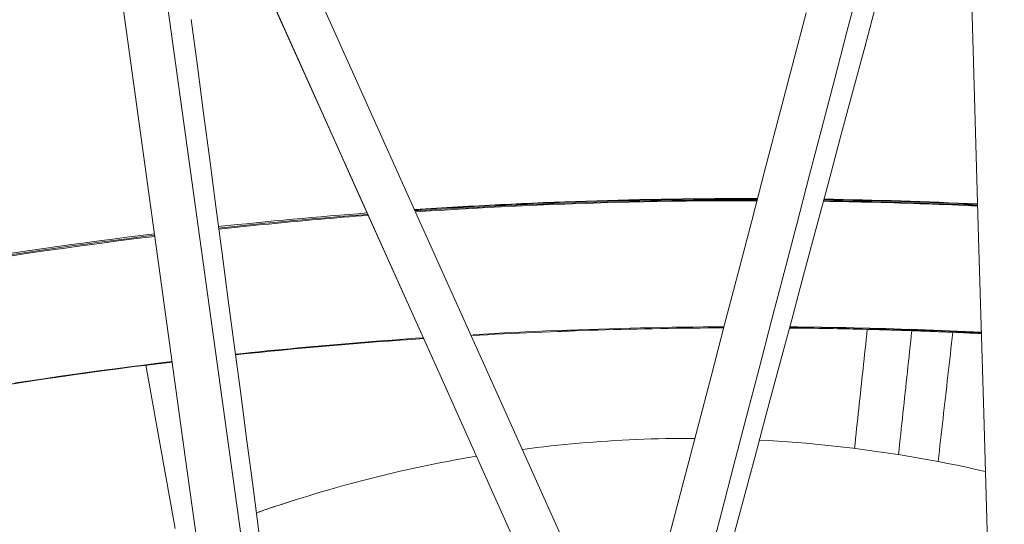
# Model space of a CAD drawing. Units: inches. Extents: x 59 to 440, y 124 to 370.
# Drawn here: x 82 to 84, y 161 to 163 of the extents above; entities that cross this region are included whole.
import ezdxf

# ---------------------------------------------------------------- set-up
doc = ezdxf.new("R2010")
doc.units = ezdxf.units.IN
doc.header["$MEASUREMENT"] = 0
doc.layers.add('Unnamed [1]', color=7, linetype='Continuous', lineweight=0)

msp = doc.modelspace()

# ---------------------------------------------------------------- linework, layer by layer
at = {"layer": 'Unnamed [1]', "color": 1, "linetype": 'Continuous', "lineweight": 0, "true_color": 0xff0000}
for p, q in [((82.2744209, 162.9125916), (82.7532174, 159.4528493)), ((84.0104977, 161.7810561), (84.0145281, 161.7809369)), ((84.1056486, 161.7777938), (84.1095489, 161.7776456)), ((82.3170893, 161.7037438), (82.321851, 161.7043211))]:
    msp.add_line(p, q, dxfattribs=at)
at = {"layer": 'Unnamed [1]', "color": 1, "linetype": 'Continuous', "lineweight": 0}
for points in [[(82.9068097, 162.0572651), (82.9400589, 162.0594525), (82.9733081, 162.0615439), (83.006557, 162.0635397), (83.0398055, 162.0654396), (83.0730533, 162.0672439), (83.1063003, 162.0689525), (83.1395461, 162.0705654), (83.1727907, 162.0720828), (83.2060337, 162.0735046), (83.239275, 162.074831), (83.2725143, 162.0760618), (83.3057515, 162.0771973), (83.3389863, 162.0782374), (83.3722185, 162.0791821), (83.4054478, 162.0800315), (83.4386742, 162.0807857), (83.4718973, 162.0814446), (83.505117, 162.0820084), (83.5383329, 162.082477), (83.571545, 162.0828506), (83.604753, 162.083129), (83.6379567, 162.0833125), (83.6711558, 162.083401), (83.7043502, 162.0833945)], [(83.8595711, 162.0821046), (83.87462, 162.0818692), (83.8896676, 162.0816143), (83.904714, 162.0813398), (83.9197591, 162.0810459), (83.9348028, 162.0807325), (83.9498453, 162.0803996), (83.9648863, 162.0800473), (83.9799261, 162.0796754), (83.9949644, 162.0792841), (84.0100013, 162.0788734), (84.0250368, 162.0784431), (84.0400708, 162.0779934), (84.0551034, 162.0775243), (84.0701345, 162.0770357), (84.0851641, 162.0765277), (84.1001921, 162.0760002), (84.1152186, 162.0754533), (84.1302435, 162.0748869), (84.1452669, 162.0743011), (84.1602886, 162.0736959), (84.1753087, 162.0730713), (84.1903272, 162.0724273), (84.2053439, 162.0717638), (84.220359, 162.0710809)], [(82.4457953, 162.0170266), (82.4603391, 162.0185795), (82.4748836, 162.0201139), (82.4894286, 162.0216298), (82.5039742, 162.0231273), (82.5185204, 162.0246063), (82.533067, 162.0260668), (82.5476141, 162.0275089), (82.5621618, 162.0289326), (82.5767099, 162.0303377), (82.5912584, 162.0317245), (82.6058074, 162.0330928), (82.6203567, 162.0344426), (82.6349065, 162.0357741), (82.6494567, 162.0370871), (82.6640072, 162.0383816), (82.678558, 162.0396578), (82.6931091, 162.0409155), (82.7076606, 162.0421548), (82.7222124, 162.0433757), (82.7367644, 162.0445782), (82.7513166, 162.0457622), (82.7658691, 162.0469279), (82.7804218, 162.0480751), (82.7949747, 162.049204)], [(81.9524467, 161.9532624), (81.9952794, 161.9596599), (82.038135, 161.965896), (82.0810125, 161.9719707), (82.1239108, 161.9778836), (82.1668289, 161.9836348), (82.2097656, 161.9892238), (82.2527199, 161.9946506), (82.2956906, 161.999915)], [(83.6273849, 161.7884403), (83.6029872, 161.7882847), (83.5785835, 161.788076), (83.5541739, 161.7878142), (83.5297585, 161.7874992), (83.5053374, 161.7871311), (83.4809107, 161.7867097), (83.4564783, 161.7862351), (83.4320404, 161.7857072), (83.4075971, 161.785126), (83.3831485, 161.7844914), (83.3586945, 161.7838034), (83.3342353, 161.783062), (83.309771, 161.782267), (83.2853016, 161.7814186), (83.2608273, 161.7805165), (83.236348, 161.7795609), (83.2118638, 161.7785517), (83.1873749, 161.7774888), (83.1628813, 161.7763721), (83.1383831, 161.7752017), (83.1138804, 161.7739776), (83.0893731, 161.7726996), (83.0648615, 161.7713677), (83.0403455, 161.7699819)], [(83.5781309, 161.7881073), (83.5801761, 161.7881228), (83.5822214, 161.788138), (83.5842667, 161.7881528), (83.586312, 161.7881672), (83.5883574, 161.7881813), (83.5904028, 161.7881949), (83.5924483, 161.7882083), (83.5944937, 161.7882212), (83.5965393, 161.7882337), (83.5985848, 161.7882459), (83.6006304, 161.7882578), (83.6026761, 161.7882692), (83.6047218, 161.7882803), (83.6067675, 161.788291), (83.6088132, 161.7883013), (83.610859, 161.7883113), (83.6129049, 161.7883209), (83.6149507, 161.7883301), (83.6169966, 161.7883389), (83.6190426, 161.7883474), (83.6210886, 161.7883555), (83.6231346, 161.7883632), (83.6251806, 161.7883706), (83.6272267, 161.7883775)], [(83.7808119, 161.7878388), (83.7994677, 161.7876305), (83.8181263, 161.7873913), (83.8367876, 161.787121), (83.8554515, 161.7868197), (83.8741182, 161.7864875), (83.8927874, 161.7861241), (83.9114592, 161.7857298), (83.9301335, 161.7853044), (83.9488104, 161.7848479), (83.9674897, 161.7843603), (83.9861715, 161.7838416), (84.0048557, 161.7832919), (84.0235422, 161.782711), (84.0422311, 161.7820989), (84.0609223, 161.7814557), (84.0796158, 161.7807814), (84.0983115, 161.7800758), (84.1170094, 161.7793391), (84.1357095, 161.7785712), (84.1544117, 161.7777721), (84.173116, 161.7769417), (84.1918224, 161.7760801), (84.2105308, 161.7751873), (84.2292412, 161.7742632)], [(84.2291793, 161.775488), (84.2105517, 161.7763736), (84.1919194, 161.7772284), (84.1732826, 161.7780524), (84.1546412, 161.7788455), (84.1359953, 161.7796077), (84.117345, 161.7803391), (84.0986901, 161.7810396), (84.0800309, 161.7817092), (84.0613673, 161.7823478), (84.0426993, 161.7829555), (84.024027, 161.7835322), (84.0053505, 161.7840779), (83.9866696, 161.7845926), (83.9679846, 161.7850763), (83.9492954, 161.785529), (83.9306021, 161.7859506), (83.9119046, 161.7863411), (83.893203, 161.7867006), (83.8744975, 161.7870289), (83.8557879, 161.7873261), (83.8370743, 161.7875922), (83.8183568, 161.7878271), (83.7996353, 161.7880308), (83.78091, 161.7882034)], [(83.2786506, 161.7789236), (83.2766498, 161.7788519), (83.2746172, 161.7787788), (83.2725587, 161.7787047), (83.2704805, 161.7786296), (83.2683886, 161.7785538), (83.2662893, 161.7784775), (83.2641884, 161.7784009), (83.2620922, 161.7783241), (83.2600068, 161.7782474), (83.2579381, 161.778171), (83.2558924, 161.7780951), (83.2538756, 161.7780199), (83.2518965, 161.7779457), (83.249974, 161.7778732), (83.2481295, 161.7778034), (83.2463846, 161.7777371), (83.2447607, 161.7776751), (83.2432793, 161.7776184), (83.2419619, 161.7775679), (83.2408299, 161.7775244), (83.2399049, 161.7774887), (83.2392084, 161.7774618), (83.2387617, 161.7774445), (83.2385864, 161.7774377), (83.2386964, 161.777442), (83.2390745, 161.7774567), (83.2396962, 161.7774807), (83.2405368, 161.7775132), (83.2415716, 161.7775531), (83.242776, 161.7775994), (83.2441253, 161.7776512), (83.2455948, 161.7777075), (83.24716, 161.7777672), (83.248796, 161.7778295), (83.2504783, 161.7778932), (83.2521823, 161.7779575), (83.2538871, 161.7780215), (83.2555884, 161.778085), (83.2572857, 161.7781481), (83.2589783, 161.7782107), (83.2606657, 161.7782729), (83.2623476, 161.7783347), (83.2640233, 161.778396), (83.2656923, 161.7784569), (83.2673542, 161.7785174), (83.2690083, 161.7785775), (83.2706543, 161.7786373), (83.2722915, 161.7786966)], [(83.964186, 161.7823764), (83.9640432, 161.7823794), (83.9639905, 161.7823799), (83.964031, 161.7823777), (83.964168, 161.7823727), (83.9644047, 161.782365), (83.9647443, 161.7823544), (83.96519, 161.7823409), (83.965745, 161.7823243), (83.9664126, 161.7823047), (83.9671959, 161.7822818), (83.9680982, 161.7822558), (83.9691227, 161.7822264), (83.9702726, 161.7821936), (83.9715511, 161.7821574), (83.9729615, 161.7821176), (83.9745069, 161.7820743), (83.9761882, 161.7820273), (83.9779966, 161.7819768), (83.9799213, 161.7819233), (83.9819512, 161.7818668), (83.9840752, 161.7818076), (83.9862823, 161.7817461), (83.9885615, 161.7816824), (83.9909017, 161.7816169), (83.993292, 161.7815497), (83.9957212, 161.7814812), (83.9981784, 161.7814116), (84.0006525, 161.7813411), (84.0031325, 161.7812701), (84.0056074, 161.7811987), (84.0080662, 161.7811273), (84.0104977, 161.7810561)], [(84.0145218, 161.780993), (84.0226417, 161.780658), (84.0300074, 161.7803724), (84.0366267, 161.7801333), (84.0425073, 161.7799381), (84.0476568, 161.7797838), (84.0520831, 161.7796677), (84.0557938, 161.779587), (84.0587966, 161.7795389), (84.0610992, 161.7795205), (84.0627093, 161.779529), (84.0636347, 161.7795617), (84.063883, 161.7796157), (84.0634619, 161.7796883), (84.0623793, 161.7797765), (84.0606427, 161.7798777), (84.0582598, 161.7799889), (84.0552385, 161.7801075), (84.0515863, 161.7802305), (84.047311, 161.7803552), (84.0424203, 161.7804787), (84.036922, 161.7805984), (84.0308236, 161.7807112), (84.024133, 161.7808145), (84.0168579, 161.7809055)], [(84.0145282, 161.7809369), (84.0184137, 161.7808209), (84.0222237, 161.7807061), (84.0259481, 161.7805928), (84.0295769, 161.7804816), (84.0330999, 161.7803727), (84.0365072, 161.7802667), (84.0397885, 161.7801637), (84.0429339, 161.7800644), (84.0459333, 161.779969), (84.0487765, 161.7798779), (84.0514536, 161.7797915), (84.0539544, 161.7797103), (84.0562689, 161.7796346), (84.058387, 161.7795648), (84.0602986, 161.7795013), (84.0619936, 161.7794445), (84.063462, 161.7793948), (84.0646937, 161.7793525), (84.0656785, 161.7793181), (84.0664066, 161.779292), (84.0668677, 161.7792745), (84.0670517, 161.7792661), (84.0669487, 161.7792671), (84.0665485, 161.7792779)], [(84.0581429, 161.7795448), (84.0575623, 161.7795637), (84.056971, 161.7795831), (84.0563648, 161.7796031), (84.0557392, 161.7796237), (84.0550897, 161.7796451), (84.054412, 161.7796675), (84.0537017, 161.7796909), (84.0529544, 161.7797155), (84.0521656, 161.7797415), (84.0513309, 161.7797688), (84.050446, 161.7797978), (84.0495065, 161.7798285), (84.0485078, 161.7798609), (84.0474457, 161.7798954), (84.0463157, 161.7799319), (84.0451135, 161.7799706), (84.0438366, 161.7800116), (84.042491, 161.7800547), (84.0410849, 161.7800996), (84.0396261, 161.7801461), (84.0381229, 161.7801939), (84.0365832, 161.7802427), (84.0350151, 161.7802923), (84.0334266, 161.7803425), (84.0318258, 161.7803929), (84.0302207, 161.7804433), (84.0286193, 161.7804935), (84.0270298, 161.7805432), (84.0254601, 161.7805922), (84.0239183, 161.7806401), (84.0224124, 161.7806868), (84.0209506, 161.7807319)], [(84.0665527, 161.7792793), (84.0675943, 161.7792396), (84.068691, 161.7791978), (84.0698425, 161.7791539), (84.071048, 161.779108), (84.072307, 161.7790601), (84.073619, 161.7790102), (84.0749835, 161.7789583), (84.0763997, 161.7789045), (84.0778673, 161.7788487), (84.0793855, 161.778791), (84.0809539, 161.7787314), (84.0825718, 161.7786699), (84.0842388, 161.7786066), (84.0859542, 161.7785414), (84.0877175, 161.7784744), (84.0895281, 161.7784057), (84.0913855, 161.7783351), (84.0932891, 161.7782629), (84.0952382, 161.7781889), (84.0972325, 161.7781132), (84.0992712, 161.7780358), (84.1013538, 161.7779568), (84.1034798, 161.7778761), (84.1056486, 161.7777938)], [(84.1095489, 161.7776456), (84.1135375, 161.7774936), (84.117392, 161.7773462), (84.1211093, 161.7772037), (84.124686, 161.7770662), (84.1281189, 161.7769338), (84.1314048, 161.7768066), (84.1345405, 161.776685), (84.1375226, 161.7765689), (84.140348, 161.7764585), (84.1430134, 161.7763541), (84.1455156, 161.7762557), (84.1478514, 161.7761636), (84.1500174, 161.7760778), (84.1520105, 161.7759985), (84.1538274, 161.7759259), (84.1554649, 161.7758601), (84.1569197, 161.7758014), (84.1581886, 161.7757497), (84.1592683, 161.7757054), (84.1601557, 161.7756685), (84.1608474, 161.7756392), (84.1613403, 161.7756176), (84.161631, 161.775604), (84.1617164, 161.7755984)], [(82.9238115, 161.7626605), (82.9055263, 161.7614015), (82.887239, 161.7601124), (82.8689495, 161.7587933), (82.850658, 161.757444), (82.8323644, 161.7560646), (82.8140688, 161.7546552), (82.7957712, 161.7532155), (82.7774717, 161.7517457), (82.7591703, 161.7502457), (82.740867, 161.7487156), (82.7225618, 161.7471552), (82.7042548, 161.7455646), (82.685946, 161.7439438), (82.6676354, 161.7422927), (82.6493232, 161.7406113), (82.6310092, 161.7388996), (82.6126935, 161.7371577), (82.5943762, 161.7353854), (82.5760573, 161.7335828), (82.5577368, 161.7317499), (82.5394147, 161.7298865), (82.5210912, 161.7279928), (82.5027661, 161.7260688), (82.4844396, 161.7241142)], [(82.3362075, 161.7071917), (82.3029286, 161.7031196), (82.269646, 161.6989467), (82.2363599, 161.6946731), (82.2030705, 161.6902986), (82.1697779, 161.6858231), (82.1364824, 161.6812464), (82.1031841, 161.6765686), (82.0698832, 161.6717896), (82.0365799, 161.6669091), (82.0032744, 161.6619272), (81.9699668, 161.6568438)], [(82.2712487, 161.6981457), (82.2711814, 161.6981368), (82.271131, 161.69813), (82.2710975, 161.6981253), (82.2710811, 161.6981227), (82.2710818, 161.6981221), (82.2710998, 161.6981237), (82.2711351, 161.6981275), (82.2711879, 161.6981333), (82.2712582, 161.6981414), (82.2713462, 161.6981515), (82.2714519, 161.6981639), (82.2715754, 161.6981785), (82.2717169, 161.6981953), (82.2718764, 161.6982143), (82.2720541, 161.6982355), (82.27225, 161.698259), (82.2724642, 161.6982847), (82.2726969, 161.6983127), (82.2729481, 161.698343), (82.2732179, 161.6983756), (82.2735065, 161.6984105), (82.2738138, 161.6984477), (82.2741402, 161.6984872), (82.2744855, 161.6985291)], [(82.321703, 161.7043144), (82.3181386, 161.703883), (82.3146754, 161.7034635), (82.3113168, 161.7030561), (82.3080663, 161.7026615), (82.3049277, 161.70228), (82.3019043, 161.7019122), (82.2989998, 161.7015584), (82.2962177, 161.7012191), (82.2935616, 161.7008949), (82.291035, 161.7005861), (82.2886414, 161.7002933), (82.2863844, 161.7000168), (82.2842676, 161.6997572), (82.2822945, 161.6995149), (82.2804687, 161.6992904), (82.2787936, 161.6990841), (82.277273, 161.6988965), (82.2759102, 161.698728), (82.2747089, 161.6985792), (82.2736726, 161.6984505), (82.2728049, 161.6983423), (82.2721093, 161.6982551), (82.2715894, 161.6981894), (82.2712487, 161.6981457)], [(82.326189, 161.7047965), (82.3217953, 161.7042666), (82.3175983, 161.7037604), (82.313598, 161.7032777), (82.3097942, 161.7028187), (82.3061869, 161.7023832), (82.302776, 161.7019714), (82.2995613, 161.7015831), (82.2965428, 161.7012184), (82.2937204, 161.7008773), (82.291094, 161.7005598), (82.2886636, 161.7002659), (82.2864289, 161.6999955), (82.28439, 161.6997487), (82.2825468, 161.6995255), (82.2808991, 161.6993258), (82.2794469, 161.6991497), (82.27819, 161.6989972), (82.2771285, 161.6988682), (82.2762622, 161.6987627), (82.2755909, 161.6986808), (82.2751147, 161.6986225), (82.2748335, 161.6985876), (82.274747, 161.6985764), (82.2748554, 161.6985886)], [(82.2748554, 161.6985886), (82.2750968, 161.6986171), (82.2754757, 161.6986621), (82.2759918, 161.6987238), (82.2766452, 161.6988021), (82.2774357, 161.6988969), (82.2783634, 161.6990084), (82.2794282, 161.6991364), (82.28063, 161.6992811), (82.2819688, 161.6994423), (82.2834445, 161.6996201), (82.2850571, 161.6998145), (82.2868064, 161.7000255), (82.2886926, 161.7002531), (82.2907155, 161.7004972), (82.292875, 161.700758), (82.2951711, 161.7010352), (82.2976038, 161.7013291), (82.3001729, 161.7016395), (82.3028786, 161.7019665), (82.3057206, 161.7023101), (82.3086989, 161.7026702), (82.3118135, 161.7030469), (82.3150644, 161.7034401), (82.3184514, 161.7038499)], [(82.3128044, 161.7032229), (82.3129838, 161.7032447), (82.3131632, 161.7032665), (82.3133426, 161.7032884), (82.3135218, 161.7033102), (82.313701, 161.703332), (82.3138801, 161.7033538), (82.3140591, 161.7033755), (82.314238, 161.7033973), (82.3144169, 161.7034191), (82.3145957, 161.7034408), (82.3147744, 161.7034625), (82.314953, 161.7034842), (82.3151315, 161.7035059), (82.3153099, 161.7035276), (82.3154882, 161.7035493), (82.3156665, 161.703571), (82.3158447, 161.7035926), (82.3160228, 161.7036143), (82.3162007, 161.7036359), (82.3163786, 161.7036575), (82.3165564, 161.7036791), (82.3167341, 161.7037007), (82.3169118, 161.7037222), (82.3170893, 161.7037438)], [(82.3184514, 161.7038499), (82.318775, 161.7038891), (82.3190997, 161.7039284), (82.3194256, 161.7039678), (82.3197525, 161.7040074), (82.3200802, 161.704047), (82.3204087, 161.7040868), (82.3207378, 161.7041266), (82.3210675, 161.7041665), (82.3213976, 161.7042064), (82.3217279, 161.7042464), (82.3220585, 161.7042864), (82.3223891, 161.7043264), (82.3227197, 161.7043664), (82.3230502, 161.7044064), (82.3233803, 161.7044463), (82.3237101, 161.7044862), (82.3240393, 161.704526), (82.3243679, 161.7045658), (82.3246958, 161.7046054), (82.3250229, 161.704645), (82.325349, 161.7046844), (82.325674, 161.7047237), (82.3259978, 161.7047629), (82.3263203, 161.7048019)], [(82.3363599, 161.7060725), (82.3356734, 161.7059905), (82.3349893, 161.7059088), (82.3343082, 161.7058274), (82.3336307, 161.7057465), (82.3329573, 161.705666), (82.3322886, 161.705586), (82.3316251, 161.7055066), (82.3309675, 161.7054279), (82.3303163, 161.7053499), (82.329672, 161.7052727), (82.3290353, 161.7051964), (82.3284067, 161.7051211), (82.3277868, 161.7050467), (82.3271761, 161.7049734), (82.3265753, 161.7049013), (82.3259848, 161.7048303), (82.3254053, 161.7047607), (82.3248372, 161.7046923), (82.3242813, 161.7046254), (82.3237381, 161.70456), (82.323208, 161.7044961), (82.3226918, 161.7044338), (82.3221899, 161.7043732), (82.321703, 161.7043144)], [(82.321851, 161.7043211), (82.3224778, 161.7043969), (82.3231029, 161.7044726), (82.3237265, 161.704548), (82.3243483, 161.7046232), (82.3249684, 161.7046981), (82.3255867, 161.7047728), (82.3262032, 161.7048473), (82.3268179, 161.7049215), (82.3274306, 161.7049954), (82.3280414, 161.7050691), (82.3286501, 161.7051425), (82.3292569, 161.7052157), (82.3298615, 161.7052886), (82.3304641, 161.7053612), (82.3310644, 161.7054335), (82.3316626, 161.7055055), (82.3322585, 161.7055772), (82.3328521, 161.7056487), (82.3334434, 161.7057198), (82.3340323, 161.7057906), (82.3346188, 161.7058611), (82.3352028, 161.7059313), (82.3357843, 161.7060012), (82.3363632, 161.7060707)], [(82.3363681, 161.7060183), (82.3359079, 161.7059632), (82.3354451, 161.7059078), (82.3349806, 161.7058522), (82.3345151, 161.7057964), (82.3340495, 161.7057406), (82.3335843, 161.7056849), (82.3331206, 161.7056293), (82.3326589, 161.7055739), (82.3322001, 161.7055189), (82.331745, 161.7054643), (82.3312943, 161.7054103), (82.3308488, 161.7053568), (82.3304093, 161.705304), (82.3299765, 161.7052521), (82.3295512, 161.705201), (82.3291342, 161.7051509), (82.3287263, 161.7051019), (82.3283282, 161.705054), (82.3279406, 161.7050074), (82.3275645, 161.7049622), (82.3272005, 161.7049184), (82.3268494, 161.7048761), (82.3265119, 161.7048354), (82.326189, 161.7047965)], [(82.3263203, 161.7048019), (82.3267564, 161.7048546), (82.3271911, 161.7049071), (82.3276242, 161.7049595), (82.3280559, 161.7050117), (82.3284862, 161.7050636), (82.3289149, 161.7051154), (82.3293422, 161.7051671), (82.329768, 161.7052185), (82.3301923, 161.7052698), (82.3306151, 161.7053208), (82.3310364, 161.7053717), (82.3314561, 161.7054224), (82.3318744, 161.7054729), (82.3322911, 161.7055232), (82.3327064, 161.7055733), (82.33312, 161.7056233), (82.3335322, 161.705673), (82.3339428, 161.7057226), (82.3343518, 161.7057719), (82.3347593, 161.7058211), (82.3351652, 161.7058701), (82.3355696, 161.7059189), (82.3359724, 161.7059675), (82.3363736, 161.7060159)], [(83.1565654, 161.5015711), (83.1728599, 161.5036513), (83.1892006, 161.5056482), (83.2055869, 161.5075613), (83.2220182, 161.5093898), (83.2384939, 161.5111333), (83.2550134, 161.5127911), (83.271576, 161.5143626), (83.2881811, 161.5158473), (83.3048281, 161.5172445), (83.3215164, 161.5185536), (83.3382454, 161.5197741), (83.3550144, 161.5209054), (83.3718228, 161.5219468), (83.3886699, 161.5228978), (83.4055553, 161.5237578), (83.4224782, 161.5245262), (83.439438, 161.5252023), (83.4564342, 161.5257856), (83.473466, 161.5262756), (83.4905329, 161.5266715), (83.5076343, 161.5269728), (83.5247695, 161.527179), (83.5419379, 161.5272893), (83.5591388, 161.5273033)], [(83.7100072, 161.5232876), (83.7317527, 161.5220947), (83.7535358, 161.5207437), (83.7753547, 161.5192337), (83.7972077, 161.5175642), (83.819093, 161.5157344), (83.8410088, 161.5137438), (83.8629535, 161.5115916), (83.8849251, 161.5092772), (83.9069221, 161.5068), (83.9289426, 161.5041592), (83.950985, 161.5013543), (83.9730473, 161.4983845), (83.9951279, 161.4952492), (84.0172251, 161.4919478), (84.039337, 161.4884796), (84.061462, 161.4848439), (84.0835982, 161.48104), (84.105744, 161.4770674), (84.1278975, 161.4729253), (84.150057, 161.4686132), (84.1722207, 161.4641302), (84.194387, 161.4594758), (84.216554, 161.4546494), (84.2387201, 161.4496502)], [(82.5334234, 161.3528198), (82.5535328, 161.3598317), (82.5737656, 161.3667289), (82.5941209, 161.3735092), (82.6145979, 161.3801708), (82.6351957, 161.3867117), (82.6559133, 161.39313), (82.6767499, 161.3994238), (82.6977045, 161.4055912), (82.7187764, 161.4116301), (82.7399646, 161.4175386), (82.7612682, 161.4233149), (82.7826863, 161.4289569), (82.804218, 161.4344628), (82.8258625, 161.4398306), (82.8476189, 161.4450583), (82.8694862, 161.450144), (82.8914636, 161.4550858), (82.9135502, 161.4598818), (82.9357451, 161.4645299), (82.9580474, 161.4690283), (82.9804563, 161.4733751), (83.0029707, 161.4775682), (83.0255899, 161.4816058), (83.048313, 161.4854859)], [(82.5334228, 161.3528237), (82.5373405, 161.3542019), (82.5412628, 161.3555758), (82.5451898, 161.3569453), (82.5491215, 161.3583105), (82.5530578, 161.3596714), (82.5569988, 161.3610278), (82.5609445, 161.3623799), (82.5648948, 161.3637276), (82.5688498, 161.3650708), (82.5728094, 161.3664096), (82.5767736, 161.3677439), (82.5807425, 161.3690738), (82.584716, 161.3703992), (82.5886942, 161.3717201), (82.5926769, 161.3730364), (82.5966643, 161.3743483), (82.6006563, 161.3756556), (82.6046529, 161.3769584), (82.6086541, 161.3782566), (82.61266, 161.3795502), (82.6166704, 161.3808392), (82.6206854, 161.3821237), (82.624705, 161.3834035), (82.6287292, 161.3846786)]]:
    msp.add_lwpolyline(points, dxfattribs=at)
for points in [[(83.9631943, 159.7010217, 0), (83.787626, 160.0921698, 0), (83.6120576, 160.4833178, 0), (83.4364893, 160.8744658, 0), (83.260921, 161.2656138, 0), (83.0853526, 161.6567618, 0), (82.9097843, 162.0479098, 0), (82.734216, 162.4390579, 0), (82.5586476, 162.8302059, 0), (82.3830793, 163.2213539, 0), (82.207511, 163.6125019, 0), (82.0319426, 164.0036499, 0), (81.8563743, 164.3947979, 0), (81.680806, 164.785946, 0), (81.5052376, 165.177094, 0), (81.3296693, 165.568242, 0), (81.154101, 165.95939, 0), (80.9785326, 166.350538, 0), (80.8029643, 166.741686, 0), (80.627396, 167.1328341, 0), (80.4518276, 167.5239821, 0), (80.2762593, 167.9151301, 0), (80.100691, 168.3062781, 0)], [(80.0010142, 168.2745509, 0), (80.1752604, 167.8863485, 0), (80.3495065, 167.4981462, 0), (80.5237527, 167.1099438, 0), (80.6979989, 166.7217415, 0), (80.872245, 166.3335391, 0), (81.0464912, 165.9453368, 0), (81.2207373, 165.5571344, 0), (81.3949835, 165.1689321, 0), (81.5692296, 164.7807297, 0), (81.7434758, 164.3925274, 0), (81.917722, 164.0043251, 0), (82.0919681, 163.6161227, 0), (82.2662143, 163.2279204, 0), (82.4404604, 162.839718, 0), (82.6147066, 162.4515157, 0), (82.7889527, 162.0633133, 0), (82.9631989, 161.675111, 0), (83.1374451, 161.2869086, 0), (83.3116912, 160.8987063, 0), (83.4859374, 160.5105039, 0), (83.6601835, 160.1223016, 0), (83.8344297, 159.7340992, 0)], [(82.6603777, 159.3654199, 0), (82.6017306, 159.789197, 0), (82.5430836, 160.2129741, 0), (82.4844365, 160.6367512, 0), (82.4257895, 161.0605283, 0), (82.3671425, 161.4843054, 0), (82.3084954, 161.9080825, 0), (82.2498484, 162.3318596, 0), (82.1912013, 162.7556367, 0), (82.1325543, 163.1794138, 0), (82.0739072, 163.603191, 0), (82.0152602, 164.0269681, 0), (81.9566131, 164.4507452, 0), (81.8979661, 164.8745223, 0), (81.839319, 165.2982994, 0), (81.780672, 165.7220765, 0), (81.722025, 166.1458536, 0), (81.6633779, 166.5696307, 0), (81.6047309, 166.9934078, 0), (81.5460838, 167.4171849, 0), (81.4874368, 167.840962, 0), (81.4287897, 168.2647391, 0)], [(84.0426048, 168.1643234, 0), (84.0546144, 167.7531331, 0), (84.066624, 167.3419428, 0), (84.0786336, 166.9307526, 0), (84.0906433, 166.5195623, 0), (84.1026529, 166.108372, 0), (84.1146625, 165.6971817, 0), (84.1266721, 165.2859915, 0), (84.1386817, 164.8748012, 0), (84.1506914, 164.4636109, 0), (84.162701, 164.0524207, 0), (84.1747106, 163.6412304, 0), (84.1867202, 163.2300401, 0), (84.1987298, 162.8188498, 0), (84.2107395, 162.4076596, 0), (84.2227491, 161.9964693, 0), (84.2347587, 161.585279, 0), (84.2467683, 161.1740888, 0), (84.2587779, 160.7628985, 0), (84.2707876, 160.3517082, 0), (84.2827972, 159.9405179, 0)], [(83.9441575, 162.591173, 0), (83.9147923, 162.4786119, 0), (83.8854271, 162.3660508, 0), (83.856062, 162.2534896, 0), (83.8266968, 162.1409285, 0), (83.7973316, 162.0283674, 0), (83.7679664, 161.9158063, 0), (83.7386012, 161.8032452, 0), (83.709236, 161.6906841, 0), (83.6798708, 161.578123, 0), (83.6505056, 161.4655619, 0), (83.6211404, 161.3530008, 0), (83.5917753, 161.2404396, 0), (83.5624101, 161.1278785, 0), (83.5330449, 161.0153174, 0), (83.5036797, 160.9027563, 0), (83.4743145, 160.7901952, 0)], [(82.5663976, 162.5576071, 0), (82.5982924, 162.4866675, 0), (82.6301871, 162.4157279, 0), (82.6620818, 162.3447883, 0), (82.6939765, 162.2738487, 0), (82.7258712, 162.2029091, 0), (82.7577659, 162.1319695, 0), (82.7896606, 162.0610299, 0), (82.8215553, 161.9900903, 0), (82.85345, 161.9191507, 0), (82.8853448, 161.8482111, 0), (82.9172395, 161.7772715, 0), (82.9491342, 161.7063318, 0), (82.9810289, 161.6353922, 0)], [(83.4990499, 160.7350871, 0), (83.5276212, 160.8418384, 0), (83.5561926, 160.9485897, 0), (83.5847639, 161.055341, 0), (83.6133353, 161.1620922, 0), (83.6419066, 161.2688435, 0), (83.670478, 161.3755948, 0), (83.6990493, 161.4823461, 0), (83.7276207, 161.5890974, 0), (83.756192, 161.6958487, 0), (83.7847634, 161.8026, 0), (83.8133347, 161.9093512, 0), (83.8419061, 162.0161025, 0), (83.8704774, 162.1228538, 0), (83.8990488, 162.2296051, 0), (83.9276201, 162.3363564, 0), (83.9561915, 162.4431077, 0), (83.9847629, 162.549859, 0)], [(82.6412689, 160.5353552, 0), (82.6268119, 160.6449382, 0), (82.612355, 160.7545212, 0), (82.597898, 160.8641041, 0), (82.5834411, 160.9736871, 0), (82.5689841, 161.0832701, 0), (82.5545272, 161.1928531, 0), (82.5400703, 161.302436, 0), (82.5256133, 161.412019, 0), (82.5111564, 161.521602, 0), (82.4966994, 161.631185, 0), (82.4822425, 161.7407679, 0), (82.4677855, 161.8503509, 0), (82.4533286, 161.9599339, 0), (82.4388717, 162.0695169, 0), (82.4244147, 162.1790998, 0), (82.4099578, 162.2886828, 0), (82.3955008, 162.3982658, 0), (82.3810439, 162.5078488, 0)], [(83.4063743, 160.9415589, 0), (83.4381197, 161.0632435, 0), (83.469865, 161.1849281, 0), (83.5016104, 161.3066128, 0), (83.5333557, 161.4282974, 0), (83.5651011, 161.5499821, 0), (83.5968465, 161.6716667, 0), (83.6285918, 161.7933514, 0), (83.6603372, 161.915036, 0), (83.6920825, 162.0367206, 0), (83.7238279, 162.1584053, 0), (83.7555732, 162.2800899, 0), (83.7873186, 162.4017746, 0), (83.819064, 162.5234592, 0)], [(83.9324726, 161.5037866, 0), (83.9337176, 161.5154027, 0), (83.9349626, 161.5270187, 0), (83.9362077, 161.5386348, 0), (83.9374527, 161.5502509, 0), (83.9386977, 161.561867, 0), (83.9399427, 161.573483, 0), (83.9411877, 161.5850991, 0), (83.9424327, 161.5967152, 0), (83.9436778, 161.6083312, 0), (83.9449228, 161.6199473, 0), (83.9461678, 161.6315634, 0), (83.9474128, 161.6431795, 0), (83.9486578, 161.6547955, 0), (83.9499029, 161.6664116, 0), (83.9511479, 161.6780277, 0), (83.9523929, 161.6896438, 0), (83.9536379, 161.7012598, 0), (83.9548829, 161.7128759, 0), (83.9561279, 161.724492, 0), (83.957373, 161.736108, 0), (83.958618, 161.7477241, 0), (83.959863, 161.7593402, 0), (83.961108, 161.7709563, 0), (83.962353, 161.7825723, 0)], [(84.0665502, 161.7793374, 0), (84.0652541, 161.7672449, 0), (84.063958, 161.7551524, 0), (84.0626619, 161.7430599, 0), (84.0613659, 161.7309674, 0), (84.0600698, 161.7188749, 0), (84.0587737, 161.7067824, 0), (84.0574776, 161.6946899, 0), (84.0561815, 161.6825974, 0), (84.0548854, 161.6705049, 0), (84.0535894, 161.6584124, 0), (84.0522933, 161.6463199, 0), (84.0509972, 161.6342273, 0), (84.0497011, 161.6221348, 0), (84.048405, 161.6100423, 0), (84.047109, 161.5979498, 0), (84.0458129, 161.5858573, 0), (84.0445168, 161.5737648, 0), (84.0432207, 161.5616723, 0), (84.0419246, 161.5495798, 0), (84.0406285, 161.5374873, 0), (84.0393325, 161.5253948, 0), (84.0380364, 161.5133023, 0), (84.0367403, 161.5012098, 0), (84.0354442, 161.4891173, 0)], [(84.1280246, 161.4729086, 0), (84.1294542, 161.48549, 0), (84.1308839, 161.4980715, 0), (84.1323135, 161.5106529, 0), (84.1337432, 161.5232343, 0), (84.1351728, 161.5358158, 0), (84.1366025, 161.5483972, 0), (84.1380321, 161.5609786, 0), (84.1394617, 161.57356, 0), (84.1408914, 161.5861415, 0), (84.142321, 161.5987229, 0), (84.1437507, 161.6113043, 0), (84.1451803, 161.6238858, 0), (84.14661, 161.6364672, 0), (84.1480396, 161.6490486, 0), (84.1494692, 161.6616301, 0), (84.1508989, 161.6742115, 0), (84.1523285, 161.6867929, 0), (84.1537582, 161.6993744, 0), (84.1551878, 161.7119558, 0), (84.1566175, 161.7245372, 0), (84.1580471, 161.7371186, 0), (84.1594767, 161.7497001, 0), (84.1609064, 161.7622815, 0), (84.162336, 161.7748629, 0)], [(82.2745079, 161.6989637, 0), (82.2776321, 161.6815586, 0), (82.2807563, 161.6641535, 0), (82.2838805, 161.6467484, 0), (82.2870048, 161.6293432, 0), (82.290129, 161.6119381, 0), (82.2932532, 161.594533, 0), (82.2963774, 161.5771279, 0), (82.2995017, 161.5597228, 0), (82.3026259, 161.5423176, 0), (82.3057501, 161.5249125, 0), (82.3088743, 161.5075074, 0), (82.3119986, 161.4901023, 0), (82.3151228, 161.4726972, 0), (82.318247, 161.4552921, 0), (82.3213712, 161.4378869, 0), (82.3244955, 161.4204818, 0), (82.3276197, 161.4030767, 0), (82.3307439, 161.3856716, 0), (82.3338681, 161.3682665, 0), (82.3369924, 161.3508613, 0), (82.3401166, 161.3334562, 0), (82.3432408, 161.3160511, 0)], [(82.6292529, 161.3848441, 0), (82.6292499, 161.3848432, 0), (82.629247, 161.3848423, 0), (82.629244, 161.3848413, 0), (82.629241, 161.3848404, 0), (82.6292381, 161.3848395, 0), (82.6292351, 161.3848385, 0), (82.6292322, 161.3848376, 0), (82.6292292, 161.3848367, 0), (82.6292263, 161.3848357, 0), (82.6292233, 161.3848348, 0), (82.6292204, 161.3848339, 0), (82.6292174, 161.3848329, 0), (82.6292145, 161.384832, 0), (82.6292115, 161.3848311, 0), (82.6292086, 161.3848301, 0), (82.6292056, 161.3848292, 0), (82.6292026, 161.3848283, 0), (82.6291997, 161.3848273, 0), (82.6291967, 161.3848264, 0), (82.6291938, 161.3848255, 0), (82.6291908, 161.3848245, 0), (82.6291879, 161.3848236, 0), (82.6291849, 161.3848227, 0), (82.629182, 161.3848217, 0)]]:
    msp.add_polyline3d(points, dxfattribs=at)
at = {"layer": 'Unnamed [1]', "color": 1, "linetype": 'Continuous', "lineweight": 0, "true_color": 0xff0000}
for centre, radius, start, end in [((83.6776415, 150.5001013), 11.5884923, 89.861731, 93.82629955), ((83.6765358, 150.5000617), 11.587367, 89.85775528, 93.81882642), ((83.6776415, 150.5001013), 11.5884923, 87.31529504, 89.09375269), ((83.6775083, 150.5000966), 11.5851142, 89.8653942, 93.8194406), ((83.6775083, 150.5000966), 11.5851142, 87.31442026, 89.09729204), ((83.6765358, 150.5000617), 11.587367, 87.30938105, 89.08975293), ((83.6776415, 150.5001013), 11.5884923, 94.37904867, 96.10577225), ((83.6775083, 150.5000966), 11.5851142, 94.3738816, 96.10470422), ((83.6776415, 150.5001013), 11.5884923, 96.8530001, 102.01496847), ((83.6775083, 150.5000966), 11.5851142, 96.85204482, 102.00283117), ((83.6765358, 150.5000617), 11.2858765, 90.25336087, 93.24884164), ((83.6775083, 150.5000966), 11.2858765, 90.25825787, 93.25374148), ((83.6765358, 150.5000617), 11.2858765, 88.54894989, 89.47378414), ((83.6775083, 150.5000966), 11.2858765, 87.1975358, 89.47866442), ((83.6765358, 150.5000617), 11.2858765, 87.19270248, 87.5361081), ((83.6765358, 150.5000617), 11.2858765, 93.82005978, 96.06236856), ((83.6775083, 150.5000966), 11.2858765, 93.82448071, 96.06729134), ((83.6765358, 150.5000617), 11.2858765, 97.15219143, 100.93948174), ((83.6775083, 150.5000966), 11.2858765, 96.82477531, 100.94381297), ((83.6765358, 150.5000617), 11.2858765, 96.81986165, 96.98580594)]:
    msp.add_arc(centre, radius, start, end, dxfattribs=at)

doc.saveas('drawing.dxf')
